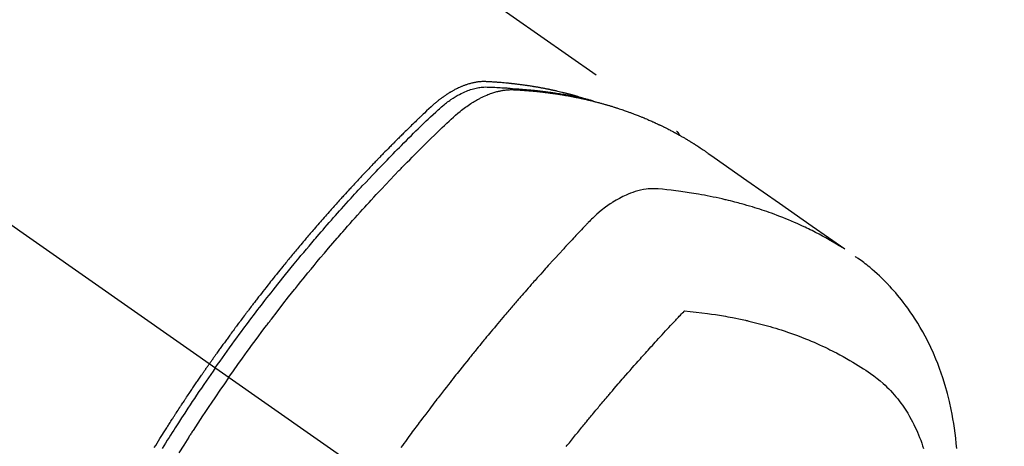
# Model space of a CAD drawing. Extents: x 28111 to 54233, y -10810 to -2410.
# Drawn here: x 29806 to 29855, y -3731 to -3710 of the extents above; entities that cross this region are included whole.
import ezdxf

# ---------------------------------------------------------------- set-up
doc = ezdxf.new("R2010")
doc.units = 0
doc.header["$LTSCALE"] = 50
doc.header["$MEASUREMENT"] = 0
doc.linetypes.add('CENTER2', pattern=[1.125, 0.75, -0.125, 0.125, -0.125])
doc.linetypes.add('HIDDEN', pattern=[0.375, 0.25, -0.125])
doc.layers.add('150-機器', color=8, linetype='CONTINUOUS')

msp = doc.modelspace()

# ---------------------------------------------------------------- linework, layer by layer
at = {"layer": '150-機器', "color": 13, "linetype": 'CENTER2'}
msp.add_line((29611.179, -3584.099), (29855.197, -3754.962), dxfattribs=at)
at = {"layer": '150-機器', "color": 13, "linetype": 'HIDDEN'}
msp.add_line((29778.452, -3673.222), (29838.796, -3715.475), dxfattribs=at)
for points in [[(29834.048, -3713.806), (29833.984, -3713.785), (29833.92, -3713.765), (29833.855, -3713.744), (29833.791, -3713.725), (29833.736, -3713.709), (29833.681, -3713.694), (29833.627, -3713.679), (29833.572, -3713.664), (29833.549, -3713.658), (29833.526, -3713.652), (29833.503, -3713.646), (29833.48, -3713.64), (29833.444, -3713.63), (29833.407, -3713.62), (29833.37, -3713.611), (29833.334, -3713.601), (29833.301, -3713.592), (29833.269, -3713.584), (29833.237, -3713.576), (29833.204, -3713.568), (29833.167, -3713.559), (29833.13, -3713.55), (29833.093, -3713.541), (29833.056, -3713.532), (29832.991, -3713.516), (29832.926, -3713.501), (29832.861, -3713.485), (29832.796, -3713.47), (29832.768, -3713.464), (29832.74, -3713.458), (29832.712, -3713.452), (29832.684, -3713.445), (29832.656, -3713.439), (29832.627, -3713.433), (29832.599, -3713.427), (29832.571, -3713.421), (29832.542, -3713.415), (29832.514, -3713.409), (29832.485, -3713.403), (29832.457, -3713.397), (29832.438, -3713.393), (29832.419, -3713.389), (29832.401, -3713.385), (29832.382, -3713.381), (29832.344, -3713.374), (29832.306, -3713.366), (29832.268, -3713.359), (29832.231, -3713.352), (29832.202, -3713.346), (29832.173, -3713.341), (29832.145, -3713.335), (29832.116, -3713.329), (29832.078, -3713.322), (29832.04, -3713.315), (29832.002, -3713.308), (29831.964, -3713.302), (29831.935, -3713.297), (29831.907, -3713.291), (29831.878, -3713.286), (29831.849, -3713.281), (29831.82, -3713.276), (29831.792, -3713.271), (29831.763, -3713.266), (29831.734, -3713.261), (29831.715, -3713.258), (29831.695, -3713.255), (29831.676, -3713.252), (29831.657, -3713.248), (29831.637, -3713.245), (29831.618, -3713.242), (29831.599, -3713.239), (29831.58, -3713.236), (29831.532, -3713.229), (29831.483, -3713.221), (29831.435, -3713.213), (29831.387, -3713.206), (29831.348, -3713.2), (29831.31, -3713.194), (29831.271, -3713.189), (29831.232, -3713.183), (29831.193, -3713.177), (29831.154, -3713.172), (29831.115, -3713.166), (29831.076, -3713.161), (29831.052, -3713.158), (29831.027, -3713.155), (29831.003, -3713.152), (29830.978, -3713.149), (29830.934, -3713.143), (29830.891, -3713.138), (29830.847, -3713.132), (29830.803, -3713.127), (29830.764, -3713.122), (29830.724, -3713.117), (29830.685, -3713.113), (29830.646, -3713.108), (29830.616, -3713.105), (29830.587, -3713.102), (29830.558, -3713.098), (29830.528, -3713.095), (29830.498, -3713.092), (29830.469, -3713.089), (29830.439, -3713.086), (29830.409, -3713.082), (29830.389, -3713.08), (29830.37, -3713.079), (29830.35, -3713.077), (29830.33, -3713.075), (29830.251, -3713.067), (29830.171, -3713.06), (29830.092, -3713.052), (29830.012, -3713.046), (29829.983, -3713.043), (29829.953, -3713.041), (29829.923, -3713.039), (29829.893, -3713.037), (29829.863, -3713.034), (29829.833, -3713.032), (29829.803, -3713.029), (29829.773, -3713.027), (29829.753, -3713.026), (29829.733, -3713.024), (29829.713, -3713.023), (29829.693, -3713.022), (29829.643, -3713.019), (29829.593, -3713.015), (29829.543, -3713.012), (29829.492, -3713.009), (29829.442, -3713.006), (29829.392, -3713.003), (29829.341, -3713.001), (29829.291, -3712.998), (29829.25, -3712.996), (29829.208, -3712.995), (29829.167, -3712.994), (29829.126, -3712.994), (29829.085, -3712.994), (29829.045, -3712.996), (29829.004, -3712.998), (29828.963, -3713.002), (29828.924, -3713.005), (29828.886, -3713.009), (29828.847, -3713.014), (29828.808, -3713.02), (29828.768, -3713.026), (29828.728, -3713.032), (29828.688, -3713.04), (29828.649, -3713.048), (29828.62, -3713.054), (29828.592, -3713.06), (29828.564, -3713.067), (29828.536, -3713.074), (29828.489, -3713.086), (29828.441, -3713.099), (29828.393, -3713.113), (29828.346, -3713.127), (29828.314, -3713.137), (29828.282, -3713.148), (29828.25, -3713.159), (29828.218, -3713.17), (29828.183, -3713.183), (29828.147, -3713.197), (29828.112, -3713.21), (29828.077, -3713.224), (29828.051, -3713.235), (29828.025, -3713.246), (29827.999, -3713.257), (29827.973, -3713.268), (29827.924, -3713.29), (29827.875, -3713.312), (29827.826, -3713.336), (29827.778, -3713.36), (29827.742, -3713.378), (29827.706, -3713.397), (29827.67, -3713.416), (29827.635, -3713.435), (29827.605, -3713.451), (29827.575, -3713.467), (29827.546, -3713.484), (29827.517, -3713.501), (29827.497, -3713.512), (29827.478, -3713.524), (29827.458, -3713.536), (29827.438, -3713.548), (29827.415, -3713.562), (29827.392, -3713.576), (29827.37, -3713.59), (29827.347, -3713.605), (29827.327, -3713.617), (29827.307, -3713.63), (29827.288, -3713.643), (29827.268, -3713.656), (29827.245, -3713.671), (29827.223, -3713.687), (29827.2, -3713.702), (29827.177, -3713.718), (29827.154, -3713.734), (29827.131, -3713.75), (29827.107, -3713.766), (29827.084, -3713.783), (29827.065, -3713.797), (29827.045, -3713.811), (29827.026, -3713.825), (29827.007, -3713.84), (29826.984, -3713.857), (29826.961, -3713.874), (29826.939, -3713.891), (29826.916, -3713.908), (29826.887, -3713.931), (29826.858, -3713.953), (29826.83, -3713.976), (29826.801, -3713.999), (29826.779, -3714.018), (29826.757, -3714.036), (29826.735, -3714.054), (29826.713, -3714.073), (29826.691, -3714.092), (29826.669, -3714.11), (29826.647, -3714.129), (29826.625, -3714.148), (29826.51, -3714.251), (29826.397, -3714.356), (29826.285, -3714.462), (29826.173, -3714.569), (29826.12, -3714.62), (29826.067, -3714.671), (29826.014, -3714.721), (29825.961, -3714.772), (29825.934, -3714.797), (29825.907, -3714.823), (29825.881, -3714.848), (29825.854, -3714.874), (29825.788, -3714.938), (29825.722, -3715.001), (29825.656, -3715.065), (29825.59, -3715.13), (29825.537, -3715.181), (29825.484, -3715.233), (29825.431, -3715.284), (29825.378, -3715.336), (29825.325, -3715.388), (29825.273, -3715.44), (29825.22, -3715.492), (29825.167, -3715.544), (29825.128, -3715.582), (29825.088, -3715.621), (29825.049, -3715.66), (29825.009, -3715.7), (29824.97, -3715.739), (29824.931, -3715.778), (29824.891, -3715.817), (29824.852, -3715.856), (29824.799, -3715.909), (29824.747, -3715.961), (29824.694, -3716.014), (29824.641, -3716.067), (29824.628, -3716.08), (29824.615, -3716.093), (29824.602, -3716.106), (29824.589, -3716.119), (29824.55, -3716.158), (29824.51, -3716.198), (29824.471, -3716.238), (29824.432, -3716.278), (29824.354, -3716.358), (29824.276, -3716.438), (29824.197, -3716.517), (29824.119, -3716.597), (29824.08, -3716.637), (29824.041, -3716.677), (29824.002, -3716.717), (29823.963, -3716.757), (29823.937, -3716.784), (29823.911, -3716.81), (29823.885, -3716.837), (29823.859, -3716.864), (29823.833, -3716.891), (29823.807, -3716.918), (29823.781, -3716.945), (29823.755, -3716.972), (29823.716, -3717.012), (29823.677, -3717.053), (29823.638, -3717.093), (29823.599, -3717.134), (29823.548, -3717.188), (29823.496, -3717.242), (29823.444, -3717.297), (29823.393, -3717.351), (29823.341, -3717.405), (29823.289, -3717.46), (29823.237, -3717.514), (29823.185, -3717.569), (29823.134, -3717.623), (29823.082, -3717.678), (29823.031, -3717.733), (29822.98, -3717.788), (29822.929, -3717.842), (29822.877, -3717.897), (29822.826, -3717.952), (29822.775, -3718.007), (29822.724, -3718.062), (29822.673, -3718.117), (29822.622, -3718.173), (29822.57, -3718.228), (29822.532, -3718.269), (29822.494, -3718.311), (29822.456, -3718.353), (29822.417, -3718.394), (29822.354, -3718.464), (29822.29, -3718.533), (29822.227, -3718.603), (29822.163, -3718.672), (29822.125, -3718.714), (29822.087, -3718.756), (29822.049, -3718.797), (29822.011, -3718.839), (29821.96, -3718.895), (29821.91, -3718.951), (29821.859, -3719.008), (29821.808, -3719.064), (29821.758, -3719.12), (29821.708, -3719.177), (29821.657, -3719.233), (29821.607, -3719.289), (29821.557, -3719.346), (29821.506, -3719.402), (29821.456, -3719.459), (29821.406, -3719.515), (29821.343, -3719.586), (29821.281, -3719.657), (29821.218, -3719.729), (29821.156, -3719.8), (29821.093, -3719.871), (29821.031, -3719.943), (29820.968, -3720.014), (29820.906, -3720.085), (29820.844, -3720.157), (29820.782, -3720.228), (29820.72, -3720.3), (29820.658, -3720.372), (29820.608, -3720.43), (29820.558, -3720.487), (29820.509, -3720.545), (29820.459, -3720.603), (29820.41, -3720.661), (29820.36, -3720.719), (29820.311, -3720.777), (29820.261, -3720.836), (29820.224, -3720.879), (29820.187, -3720.923), (29820.15, -3720.966), (29820.114, -3721.01), (29820.052, -3721.083), (29819.99, -3721.156), (29819.929, -3721.229), (29819.868, -3721.302), (29819.819, -3721.36), (29819.77, -3721.419), (29819.722, -3721.478), (29819.673, -3721.537), (29819.624, -3721.595), (29819.575, -3721.654), (29819.527, -3721.713), (29819.478, -3721.771), (29819.429, -3721.83), (29819.381, -3721.889), (29819.332, -3721.948), (29819.284, -3722.007), (29819.236, -3722.066), (29819.188, -3722.125), (29819.139, -3722.184), (29819.091, -3722.244), (29819.019, -3722.333), (29818.947, -3722.422), (29818.875, -3722.511), (29818.803, -3722.6), (29818.767, -3722.645), (29818.731, -3722.689), (29818.695, -3722.734), (29818.659, -3722.779), (29818.6, -3722.854), (29818.54, -3722.928), (29818.481, -3723.003), (29818.422, -3723.078), (29818.339, -3723.183), (29818.256, -3723.289), (29818.173, -3723.394), (29818.09, -3723.499), (29818.02, -3723.59), (29817.949, -3723.681), (29817.878, -3723.772), (29817.808, -3723.863), (29817.773, -3723.908), (29817.737, -3723.954), (29817.702, -3723.999), (29817.667, -3724.045), (29817.637, -3724.084), (29817.608, -3724.122), (29817.578, -3724.161), (29817.549, -3724.2), (29817.508, -3724.253), (29817.468, -3724.306), (29817.427, -3724.359), (29817.387, -3724.412), (29817.364, -3724.442), (29817.34, -3724.473), (29817.317, -3724.504), (29817.293, -3724.535), (29817.27, -3724.565), (29817.247, -3724.596), (29817.224, -3724.627), (29817.2, -3724.657), (29817.189, -3724.673), (29817.178, -3724.688), (29817.166, -3724.704), (29817.155, -3724.719), (29817.109, -3724.781), (29817.063, -3724.842), (29817.017, -3724.904), (29816.97, -3724.965), (29816.947, -3724.996), (29816.924, -3725.026), (29816.901, -3725.057), (29816.878, -3725.088), (29816.844, -3725.134), (29816.809, -3725.18), (29816.775, -3725.226), (29816.74, -3725.273), (29816.717, -3725.303), (29816.695, -3725.334), (29816.672, -3725.365), (29816.649, -3725.396), (29816.604, -3725.458), (29816.558, -3725.519), (29816.513, -3725.581), (29816.468, -3725.643), (29816.434, -3725.69), (29816.4, -3725.736), (29816.366, -3725.783), (29816.332, -3725.829), (29816.298, -3725.876), (29816.265, -3725.923), (29816.231, -3725.969), (29816.197, -3726.016), (29816.163, -3726.062), (29816.129, -3726.109), (29816.095, -3726.156), (29816.061, -3726.202), (29816.028, -3726.249), (29815.994, -3726.296), (29815.961, -3726.343), (29815.928, -3726.39), (29815.894, -3726.437), (29815.861, -3726.483), (29815.828, -3726.53), (29815.794, -3726.577), (29815.772, -3726.608), (29815.75, -3726.639), (29815.728, -3726.671), (29815.705, -3726.702), (29815.681, -3726.736), (29815.656, -3726.771), (29815.632, -3726.806), (29815.607, -3726.84), (29815.593, -3726.86), (29815.579, -3726.881), (29815.564, -3726.901), (29815.55, -3726.921), (29815.533, -3726.945), (29815.517, -3726.968), (29815.5, -3726.992), (29815.484, -3727.015), (29815.467, -3727.039), (29815.451, -3727.062), (29815.435, -3727.085), (29815.418, -3727.109)], [(29815.712, -3727.315), (29815.829, -3727.148), (29815.947, -3726.982), (29816.064, -3726.816), (29816.182, -3726.651), (29816.305, -3726.479), (29816.428, -3726.308), (29816.552, -3726.138), (29816.677, -3725.967), (29816.792, -3725.809), (29816.908, -3725.651), (29817.024, -3725.493), (29817.14, -3725.336), (29817.315, -3725.102), (29817.49, -3724.87), (29817.666, -3724.637), (29817.843, -3724.406), (29817.931, -3724.291), (29818.019, -3724.176), (29818.108, -3724.062), (29818.197, -3723.947), (29818.298, -3723.817), (29818.4, -3723.687), (29818.501, -3723.557), (29818.603, -3723.427), (29818.724, -3723.274), (29818.846, -3723.122), (29818.967, -3722.969), (29819.089, -3722.817), (29819.231, -3722.642), (29819.372, -3722.467), (29819.514, -3722.292), (29819.657, -3722.118), (29819.742, -3722.014), (29819.828, -3721.91), (29819.913, -3721.807), (29819.999, -3721.703), (29820.134, -3721.542), (29820.268, -3721.382), (29820.403, -3721.222), (29820.538, -3721.062), (29820.606, -3720.983), (29820.674, -3720.903), (29820.742, -3720.823), (29820.81, -3720.744), (29820.907, -3720.631), (29821.004, -3720.518), (29821.102, -3720.405), (29821.199, -3720.292), (29821.307, -3720.169), (29821.415, -3720.045), (29821.523, -3719.923), (29821.632, -3719.8), (29821.73, -3719.689), (29821.829, -3719.577), (29821.928, -3719.466), (29822.027, -3719.356), (29822.146, -3719.223), (29822.265, -3719.091), (29822.384, -3718.959), (29822.504, -3718.828), (29822.594, -3718.729), (29822.684, -3718.631), (29822.774, -3718.533), (29822.865, -3718.435), (29822.915, -3718.381), (29822.966, -3718.327), (29823.016, -3718.273), (29823.067, -3718.218), (29823.238, -3718.035), (29823.41, -3717.853), (29823.582, -3717.671), (29823.755, -3717.489), (29823.867, -3717.372), (29823.979, -3717.256), (29824.092, -3717.139), (29824.204, -3717.023), (29824.307, -3716.918), (29824.409, -3716.813), (29824.512, -3716.708), (29824.614, -3716.603), (29824.717, -3716.498), (29824.82, -3716.394), (29824.923, -3716.289), (29825.026, -3716.185), (29825.15, -3716.061), (29825.274, -3715.936), (29825.398, -3715.812), (29825.522, -3715.689), (29825.636, -3715.576), (29825.751, -3715.463), (29825.865, -3715.351), (29825.98, -3715.238), (29826.073, -3715.147), (29826.167, -3715.055), (29826.261, -3714.964), (29826.356, -3714.873), (29826.483, -3714.757), (29826.612, -3714.641), (29826.74, -3714.526), (29826.869, -3714.411), (29826.924, -3714.36), (29826.98, -3714.309), (29827.036, -3714.258), (29827.093, -3714.209), (29827.139, -3714.17), (29827.185, -3714.132), (29827.232, -3714.094), (29827.279, -3714.058), (29827.335, -3714.015), (29827.391, -3713.974), (29827.448, -3713.933), (29827.505, -3713.893), (29827.609, -3713.824), (29827.714, -3713.759), (29827.822, -3713.696), (29827.931, -3713.636), (29828.017, -3713.592), (29828.104, -3713.55), (29828.192, -3713.51), (29828.282, -3713.473), (29828.35, -3713.446), (29828.419, -3713.42), (29828.488, -3713.396), (29828.558, -3713.374), (29828.626, -3713.354), (29828.694, -3713.336), (29828.763, -3713.319), (29828.833, -3713.305), (29828.893, -3713.293), (29828.954, -3713.283), (29829.016, -3713.275), (29829.077, -3713.269), (29829.155, -3713.265), (29829.234, -3713.264), (29829.312, -3713.265), (29829.391, -3713.268), (29829.427, -3713.269), (29829.464, -3713.27), (29829.5, -3713.271), (29829.537, -3713.273), (29829.579, -3713.274), (29829.621, -3713.276), (29829.663, -3713.277), (29829.705, -3713.279), (29829.794, -3713.283), (29829.882, -3713.288), (29829.97, -3713.293), (29830.058, -3713.298), (29830.094, -3713.3), (29830.13, -3713.302), (29830.166, -3713.304), (29830.202, -3713.307), (29830.252, -3713.31), (29830.301, -3713.313), (29830.35, -3713.317), (29830.4, -3713.322), (29830.463, -3713.329), (29830.526, -3713.337), (29830.589, -3713.344), (29830.653, -3713.35), (29830.701, -3713.354), (29830.75, -3713.357), (29830.798, -3713.359), (29830.847, -3713.362), (29830.88, -3713.364), (29830.914, -3713.366), (29830.948, -3713.369), (29830.981, -3713.371), (29831.082, -3713.379), (29831.183, -3713.386), (29831.283, -3713.395), (29831.384, -3713.403), (29831.436, -3713.408), (29831.489, -3713.413), (29831.542, -3713.418), (29831.594, -3713.423), (29831.632, -3713.427), (29831.67, -3713.431), (29831.708, -3713.435), (29831.746, -3713.439), (29831.784, -3713.443), (29831.822, -3713.447), (29831.859, -3713.452), (29831.897, -3713.456), (29831.949, -3713.462), (29832.001, -3713.468), (29832.053, -3713.474), (29832.105, -3713.481), (29832.162, -3713.488), (29832.218, -3713.495), (29832.275, -3713.503), (29832.331, -3713.51), (29832.369, -3713.516), (29832.406, -3713.521), (29832.444, -3713.526), (29832.481, -3713.531), (29832.519, -3713.536), (29832.556, -3713.542), (29832.594, -3713.547), (29832.631, -3713.552), (29832.668, -3713.558), (29832.705, -3713.563), (29832.742, -3713.569), (29832.78, -3713.575), (29832.854, -3713.586), (29832.928, -3713.598), (29833.003, -3713.609), (29833.077, -3713.621), (29833.105, -3713.626), (29833.133, -3713.63), (29833.161, -3713.635), (29833.188, -3713.639), (29833.235, -3713.647), (29833.281, -3713.655), (29833.327, -3713.662), (29833.374, -3713.67), (29833.424, -3713.679), (29833.475, -3713.689), (29833.526, -3713.698), (29833.576, -3713.708), (29833.636, -3713.719), (29833.695, -3713.731), (29833.755, -3713.742), (29833.814, -3713.755), (29833.841, -3713.76), (29833.868, -3713.766), (29833.895, -3713.772), (29833.922, -3713.778), (29833.976, -3713.79), (29834.03, -3713.802), (29834.084, -3713.814), (29834.138, -3713.827), (29834.179, -3713.837), (29834.219, -3713.846), (29834.259, -3713.856), (29834.299, -3713.867), (29834.326, -3713.874), (29834.353, -3713.881), (29834.379, -3713.888), (29834.406, -3713.895), (29834.463, -3713.911), (29834.52, -3713.927), (29834.576, -3713.944), (29834.633, -3713.96)], [(29816.389, -3727.788), (29816.616, -3727.467), (29816.844, -3727.146), (29817.073, -3726.826), (29817.303, -3726.507), (29817.415, -3726.353), (29817.527, -3726.2), (29817.639, -3726.047), (29817.752, -3725.895), (29817.882, -3725.721), (29818.012, -3725.547), (29818.142, -3725.373), (29818.273, -3725.2), (29818.306, -3725.157), (29818.338, -3725.114), (29818.371, -3725.07), (29818.404, -3725.027), (29818.432, -3724.99), (29818.461, -3724.953), (29818.489, -3724.915), (29818.518, -3724.878), (29818.803, -3724.508), (29819.09, -3724.139), (29819.378, -3723.771), (29819.669, -3723.405), (29819.719, -3723.342), (29819.77, -3723.279), (29819.82, -3723.215), (29819.871, -3723.152), (29819.99, -3723.005), (29820.109, -3722.858), (29820.228, -3722.712), (29820.348, -3722.566), (29820.502, -3722.378), (29820.656, -3722.191), (29820.811, -3722.004), (29820.967, -3721.818), (29821.175, -3721.571), (29821.384, -3721.325), (29821.594, -3721.08), (29821.805, -3720.836), (29821.875, -3720.754), (29821.946, -3720.673), (29822.016, -3720.592), (29822.087, -3720.512), (29822.21, -3720.37), (29822.334, -3720.229), (29822.459, -3720.089), (29822.583, -3719.949), (29822.708, -3719.809), (29822.833, -3719.67), (29822.958, -3719.531), (29823.084, -3719.392), (29823.191, -3719.273), (29823.299, -3719.155), (29823.408, -3719.037), (29823.516, -3718.919), (29823.642, -3718.782), (29823.769, -3718.645), (29823.896, -3718.509), (29824.024, -3718.373), (29824.242, -3718.141), (29824.461, -3717.909), (29824.681, -3717.679), (29824.903, -3717.45), (29824.939, -3717.412), (29824.976, -3717.374), (29825.013, -3717.336), (29825.05, -3717.299), (29825.179, -3717.166), (29825.309, -3717.034), (29825.438, -3716.902), (29825.568, -3716.77), (29825.698, -3716.64), (29825.828, -3716.509), (29825.959, -3716.379), (29826.089, -3716.249), (29826.145, -3716.193), (29826.202, -3716.138), (29826.258, -3716.082), (29826.314, -3716.027), (29826.502, -3715.843), (29826.69, -3715.661), (29826.878, -3715.479), (29827.066, -3715.297), (29827.179, -3715.188), (29827.293, -3715.08), (29827.407, -3714.973), (29827.521, -3714.866), (29827.629, -3714.768), (29827.738, -3714.671), (29827.849, -3714.576), (29827.961, -3714.483), (29828.027, -3714.431), (29828.093, -3714.379), (29828.16, -3714.329), (29828.228, -3714.279), (29828.295, -3714.232), (29828.362, -3714.186), (29828.43, -3714.14), (29828.498, -3714.095), (29828.528, -3714.076), (29828.557, -3714.057), (29828.587, -3714.039), (29828.617, -3714.02), (29828.671, -3713.987), (29828.726, -3713.955), (29828.782, -3713.923), (29828.838, -3713.892), (29828.875, -3713.872), (29828.913, -3713.852), (29828.951, -3713.832), (29828.99, -3713.813), (29829.065, -3713.775), (29829.14, -3713.74), (29829.216, -3713.705), (29829.293, -3713.672), (29829.355, -3713.646), (29829.417, -3713.622), (29829.48, -3713.598), (29829.544, -3713.576), (29829.597, -3713.558), (29829.65, -3713.541), (29829.703, -3713.525), (29829.757, -3713.51), (29829.801, -3713.498), (29829.846, -3713.486), (29829.89, -3713.476), (29829.935, -3713.465), (29829.971, -3713.458), (29830.007, -3713.45), (29830.043, -3713.444), (29830.079, -3713.437), (29830.114, -3713.431), (29830.15, -3713.426), (29830.185, -3713.421), (29830.22, -3713.417), (29830.274, -3713.41), (29830.327, -3713.405), (29830.381, -3713.401), (29830.435, -3713.399), (29830.476, -3713.397), (29830.517, -3713.397), (29830.558, -3713.397), (29830.599, -3713.398), (29830.631, -3713.399), (29830.664, -3713.4), (29830.697, -3713.402), (29830.729, -3713.403), (29830.765, -3713.405), (29830.802, -3713.407), (29830.838, -3713.409), (29830.874, -3713.412), (29830.917, -3713.414), (29830.96, -3713.417), (29831.003, -3713.419), (29831.046, -3713.422), (29831.081, -3713.425), (29831.117, -3713.427), (29831.153, -3713.43), (29831.189, -3713.432), (29831.224, -3713.435), (29831.26, -3713.438), (29831.296, -3713.441), (29831.331, -3713.443), (29831.367, -3713.446), (29831.403, -3713.449), (29831.438, -3713.452), (29831.474, -3713.455), (29831.509, -3713.458), (29831.545, -3713.461), (29831.58, -3713.464), (29831.616, -3713.467), (29831.661, -3713.471), (29831.706, -3713.476), (29831.751, -3713.48), (29831.796, -3713.485), (29831.835, -3713.489), (29831.875, -3713.493), (29831.914, -3713.498), (29831.954, -3713.502), (29831.989, -3713.506), (29832.024, -3713.509), (29832.06, -3713.513), (29832.095, -3713.517), (29832.158, -3713.524), (29832.221, -3713.532), (29832.284, -3713.54), (29832.347, -3713.548), (29832.368, -3713.551), (29832.388, -3713.553), (29832.409, -3713.556), (29832.43, -3713.559), (29832.472, -3713.565), (29832.514, -3713.57), (29832.555, -3713.576), (29832.597, -3713.582), (29832.632, -3713.587), (29832.666, -3713.591), (29832.701, -3713.596), (29832.736, -3713.601), (29832.763, -3713.605), (29832.79, -3713.61), (29832.818, -3713.614), (29832.845, -3713.618), (29832.88, -3713.624), (29832.915, -3713.629), (29832.949, -3713.634), (29832.984, -3713.64), (29833.011, -3713.644), (29833.038, -3713.648), (29833.066, -3713.653), (29833.093, -3713.657), (29833.121, -3713.662), (29833.148, -3713.667), (29833.175, -3713.671), (29833.203, -3713.676), (29833.223, -3713.68), (29833.244, -3713.683), (29833.264, -3713.686), (29833.285, -3713.69), (29833.326, -3713.697), (29833.367, -3713.704), (29833.408, -3713.712), (29833.449, -3713.719), (29833.476, -3713.725), (29833.503, -3713.73), (29833.53, -3713.735), (29833.557, -3713.74), (29833.591, -3713.747), (29833.625, -3713.753), (29833.659, -3713.759), (29833.693, -3713.766), (29833.72, -3713.771), (29833.747, -3713.777), (29833.774, -3713.782), (29833.8, -3713.788), (29833.841, -3713.796), (29833.881, -3713.804), (29833.922, -3713.813), (29833.962, -3713.821), (29833.989, -3713.827), (29834.016, -3713.833), (29834.043, -3713.838), (29834.07, -3713.844), (29834.11, -3713.853), (29834.15, -3713.862), (29834.19, -3713.871), (29834.23, -3713.88), (29834.263, -3713.888), (29834.296, -3713.895), (29834.329, -3713.903), (29834.362, -3713.911), (29834.389, -3713.917), (29834.415, -3713.923), (29834.442, -3713.929), (29834.469, -3713.936), (29834.509, -3713.945), (29834.548, -3713.955), (29834.588, -3713.965), (29834.628, -3713.975), (29834.661, -3713.983), (29834.694, -3713.991), (29834.727, -3714), (29834.76, -3714.008), (29834.805, -3714.02), (29834.851, -3714.032), (29834.897, -3714.045), (29834.943, -3714.057), (29834.982, -3714.067), (29835.021, -3714.078), (29835.06, -3714.089), (29835.099, -3714.099), (29835.138, -3714.11), (29835.177, -3714.121), (29835.216, -3714.132), (29835.255, -3714.143), (29835.281, -3714.151), (29835.307, -3714.158), (29835.333, -3714.166), (29835.359, -3714.174), (29835.397, -3714.186), (29835.436, -3714.197), (29835.474, -3714.208), (29835.513, -3714.22), (29835.552, -3714.231), (29835.59, -3714.243), (29835.629, -3714.255), (29835.667, -3714.267), (29835.693, -3714.275), (29835.719, -3714.283), (29835.744, -3714.292), (29835.77, -3714.3), (29835.808, -3714.312), (29835.846, -3714.325), (29835.884, -3714.337), (29835.923, -3714.35), (29835.986, -3714.37), (29836.049, -3714.392), (29836.113, -3714.413), (29836.176, -3714.435), (29836.226, -3714.452), (29836.277, -3714.47), (29836.327, -3714.488), (29836.377, -3714.506), (29836.414, -3714.519), (29836.452, -3714.533), (29836.489, -3714.547), (29836.526, -3714.56), (29836.564, -3714.574), (29836.601, -3714.588), (29836.638, -3714.602), (29836.676, -3714.616), (29836.725, -3714.636), (29836.775, -3714.655), (29836.824, -3714.674), (29836.873, -3714.694), (29836.91, -3714.708), (29836.947, -3714.723), (29836.984, -3714.738), (29837.021, -3714.752), (29837.058, -3714.767), (29837.095, -3714.782), (29837.131, -3714.797), (29837.168, -3714.812), (29837.229, -3714.838), (29837.289, -3714.864), (29837.35, -3714.89), (29837.41, -3714.917), (29837.459, -3714.938), (29837.507, -3714.959), (29837.555, -3714.98), (29837.603, -3715.001), (29837.627, -3715.012), (29837.651, -3715.023), (29837.675, -3715.034), (29837.699, -3715.045), (29837.747, -3715.066), (29837.795, -3715.088), (29837.842, -3715.11), (29837.89, -3715.133), (29837.913, -3715.144), (29837.937, -3715.155), (29837.961, -3715.167), (29837.984, -3715.178), (29838.02, -3715.196), (29838.055, -3715.213), (29838.091, -3715.23), (29838.126, -3715.247), (29838.149, -3715.259), (29838.173, -3715.27), (29838.196, -3715.282), (29838.219, -3715.293), (29838.255, -3715.31), (29838.29, -3715.328), (29838.325, -3715.346), (29838.36, -3715.363), (29838.406, -3715.387), (29838.453, -3715.412), (29838.499, -3715.436), (29838.545, -3715.46), (29838.58, -3715.479), (29838.615, -3715.497), (29838.649, -3715.516), (29838.684, -3715.534), (29838.707, -3715.547), (29838.73, -3715.559), (29838.752, -3715.571), (29838.775, -3715.584), (29838.798, -3715.596), (29838.821, -3715.608), (29838.844, -3715.621), (29838.867, -3715.634), (29838.881, -3715.641), (29838.894, -3715.649), (29838.908, -3715.657), (29838.921, -3715.664), (29838.953, -3715.682), (29838.985, -3715.701), (29839.017, -3715.719), (29839.049, -3715.737), (29839.083, -3715.756), (29839.117, -3715.775), (29839.151, -3715.795), (29839.185, -3715.815), (29839.207, -3715.828), (29839.23, -3715.841), (29839.252, -3715.854), (29839.274, -3715.867), (29839.297, -3715.881), (29839.319, -3715.894), (29839.342, -3715.907), (29839.364, -3715.92), (29839.387, -3715.934), (29839.409, -3715.947), (29839.431, -3715.961), (29839.454, -3715.975), (29839.465, -3715.982), (29839.476, -3715.988), (29839.487, -3715.995), (29839.498, -3716.002), (29839.531, -3716.023), (29839.564, -3716.043), (29839.597, -3716.064), (29839.63, -3716.085), (29839.652, -3716.099), (29839.674, -3716.113), (29839.696, -3716.126), (29839.718, -3716.14), (29839.74, -3716.154), (29839.762, -3716.168), (29839.784, -3716.182), (29839.806, -3716.196), (29839.86, -3716.231), (29839.915, -3716.266), (29839.969, -3716.302), (29840.023, -3716.338), (29840.077, -3716.375), (29840.131, -3716.411), (29840.185, -3716.448), (29840.238, -3716.485), (29840.275, -3716.51), (29840.311, -3716.535), (29840.347, -3716.56), (29840.383, -3716.585), (29840.456, -3716.636), (29840.529, -3716.687), (29840.602, -3716.738), (29840.674, -3716.789), (29842.308, -3717.936), (29843.942, -3719.08), (29845.577, -3720.224), (29847.213, -3721.368)], [(29838.784, -3715.467), (29838.786, -3715.468), (29838.788, -3715.47), (29838.79, -3715.471), (29838.792, -3715.472), (29838.793, -3715.473), (29838.796, -3715.475), (29838.797, -3715.476), (29838.799, -3715.477), (29838.801, -3715.478), (29838.803, -3715.48), (29838.804, -3715.482), (29838.806, -3715.483), (29838.807, -3715.484), (29838.81, -3715.486), (29838.812, -3715.487), (29838.813, -3715.489), (29838.814, -3715.49), (29838.817, -3715.492), (29838.818, -3715.493), (29838.819, -3715.495), (29838.821, -3715.496), (29838.823, -3715.498), (29838.825, -3715.5), (29838.826, -3715.501), (29838.827, -3715.503), (29838.83, -3715.505), (29838.831, -3715.506), (29838.832, -3715.508), (29838.834, -3715.509), (29838.835, -3715.511), (29838.838, -3715.513), (29838.839, -3715.514), (29838.84, -3715.516), (29838.841, -3715.518), (29838.844, -3715.519), (29838.845, -3715.521), (29838.846, -3715.522), (29838.848, -3715.524), (29838.849, -3715.526), (29838.851, -3715.528), (29838.852, -3715.53), (29838.854, -3715.531), (29838.855, -3715.533), (29838.856, -3715.535), (29838.858, -3715.537), (29838.859, -3715.539), (29838.86, -3715.541), (29838.862, -3715.542), (29838.863, -3715.544), (29838.865, -3715.546), (29838.866, -3715.548), (29838.868, -3715.549), (29838.869, -3715.551), (29838.87, -3715.553), (29838.871, -3715.555), (29838.872, -3715.557), (29838.874, -3715.56), (29838.875, -3715.561), (29838.877, -3715.563), (29838.878, -3715.565), (29838.879, -3715.567), (29838.88, -3715.569), (29838.881, -3715.571), (29838.883, -3715.573), (29838.884, -3715.575), (29838.885, -3715.577), (29838.886, -3715.579), (29838.887, -3715.581), (29838.888, -3715.583), (29838.889, -3715.585), (29838.89, -3715.587), (29838.891, -3715.589), (29838.892, -3715.591), (29838.894, -3715.594), (29838.895, -3715.595), (29838.896, -3715.597), (29838.897, -3715.6), (29838.898, -3715.602), (29838.899, -3715.604), (29838.9, -3715.606), (29838.901, -3715.608), (29838.902, -3715.61), (29838.902, -3715.613), (29838.904, -3715.615), (29838.905, -3715.617), (29838.906, -3715.619), (29838.906, -3715.621), (29838.907, -3715.623), (29838.908, -3715.625), (29838.909, -3715.627), (29838.91, -3715.63), (29838.911, -3715.632), (29838.912, -3715.634), (29838.912, -3715.637), (29838.914, -3715.639), (29838.914, -3715.642), (29838.915, -3715.644), (29838.916, -3715.645), (29838.917, -3715.648), (29838.918, -3715.65), (29838.918, -3715.653), (29838.919, -3715.655), (29838.919, -3715.657), (29838.92, -3715.659), (29838.92, -3715.662), (29838.922, -3715.664), (29838.922, -3715.667), (29838.923, -3715.669), (29838.924, -3715.671), (29838.925, -3715.673), (29838.924, -3715.676), (29838.925, -3715.678), (29838.926, -3715.68), (29838.926, -3715.683), (29838.927, -3715.685), (29838.928, -3715.688), (29838.928, -3715.69), (29838.929, -3715.692), (29838.929, -3715.695), (29838.93, -3715.698), (29838.931, -3715.699), (29838.93, -3715.702), (29838.931, -3715.704), (29838.932, -3715.706), (29838.932, -3715.709), (29838.932, -3715.711), (29838.933, -3715.714)], [(29847.141, -3721.337), (29846.924, -3721.204), (29846.707, -3721.073), (29846.489, -3720.943), (29846.269, -3720.817), (29846.097, -3720.723), (29845.924, -3720.63), (29845.751, -3720.54), (29845.576, -3720.452), (29845.489, -3720.409), (29845.403, -3720.366), (29845.316, -3720.324), (29845.228, -3720.282), (29845.096, -3720.22), (29844.963, -3720.159), (29844.829, -3720.099), (29844.695, -3720.041), (29844.55, -3719.978), (29844.404, -3719.917), (29844.257, -3719.857), (29844.11, -3719.798), (29843.968, -3719.742), (29843.825, -3719.688), (29843.682, -3719.635), (29843.539, -3719.583), (29843.425, -3719.542), (29843.311, -3719.502), (29843.197, -3719.463), (29843.082, -3719.425), (29842.959, -3719.384), (29842.836, -3719.345), (29842.713, -3719.306), (29842.589, -3719.268), (29842.453, -3719.228), (29842.317, -3719.188), (29842.181, -3719.149), (29842.044, -3719.111), (29841.961, -3719.088), (29841.877, -3719.066), (29841.793, -3719.043), (29841.71, -3719.022), (29841.603, -3718.994), (29841.497, -3718.967), (29841.39, -3718.941), (29841.284, -3718.916), (29841.232, -3718.903), (29841.18, -3718.891), (29841.128, -3718.879), (29841.076, -3718.868), (29840.926, -3718.834), (29840.776, -3718.802), (29840.625, -3718.771), (29840.475, -3718.74), (29840.33, -3718.712), (29840.185, -3718.684), (29840.04, -3718.658), (29839.895, -3718.633), (29839.779, -3718.613), (29839.664, -3718.594), (29839.548, -3718.575), (29839.432, -3718.557), (29839.326, -3718.542), (29839.221, -3718.526), (29839.116, -3718.511), (29839.01, -3718.496), (29838.888, -3718.48), (29838.766, -3718.465), (29838.643, -3718.45), (29838.52, -3718.435), (29838.306, -3718.406), (29838.091, -3718.38), (29837.876, -3718.361), (29837.66, -3718.352), (29837.565, -3718.353), (29837.471, -3718.356), (29837.376, -3718.363), (29837.281, -3718.373), (29837.139, -3718.394), (29836.997, -3718.423), (29836.857, -3718.458), (29836.719, -3718.499), (29836.604, -3718.537), (29836.491, -3718.578), (29836.379, -3718.622), (29836.268, -3718.671), (29836.099, -3718.751), (29835.932, -3718.838), (29835.769, -3718.93), (29835.609, -3719.028), (29835.575, -3719.05), (29835.54, -3719.072), (29835.506, -3719.094), (29835.473, -3719.117), (29835.242, -3719.277), (29835.017, -3719.448), (29834.802, -3719.629), (29834.597, -3719.821), (29834.541, -3719.877), (29834.487, -3719.934), (29834.432, -3719.992), (29834.377, -3720.049), (29834.35, -3720.078), (29834.323, -3720.107), (29834.295, -3720.136), (29834.267, -3720.165), (29834.247, -3720.186), (29834.226, -3720.208), (29834.206, -3720.229), (29834.185, -3720.251), (29834.11, -3720.33), (29834.034, -3720.409), (29833.959, -3720.489), (29833.884, -3720.568), (29833.822, -3720.634), (29833.76, -3720.699), (29833.699, -3720.765), (29833.637, -3720.83), (29833.564, -3720.908), (29833.498, -3720.978), (29833.419, -3721.063), (29833.31, -3721.181), (29833.276, -3721.217), (29833.246, -3721.25), (29833.228, -3721.271), (29833.228, -3721.27), (29833.234, -3721.263), (29833.241, -3721.255), (29833.249, -3721.247), (29833.255, -3721.24), (29833.259, -3721.235), (29833.235, -3721.262), (29833.194, -3721.307), (29833.147, -3721.358), (29832.902, -3721.626), (29832.733, -3721.81), (29832.594, -3721.961), (29832.441, -3722.13), (29832.374, -3722.204), (29832.306, -3722.279), (29832.238, -3722.354), (29832.171, -3722.429), (29832.083, -3722.527), (29831.996, -3722.625), (29831.908, -3722.723), (29831.821, -3722.821), (29831.767, -3722.882), (29831.713, -3722.942), (29831.659, -3723.003), (29831.605, -3723.063), (29831.524, -3723.154), (29831.444, -3723.246), (29831.363, -3723.337), (29831.283, -3723.429), (29831.21, -3723.513), (29831.136, -3723.598), (29831.063, -3723.683), (29830.989, -3723.767), (29830.949, -3723.813), (29830.909, -3723.859), (29830.869, -3723.905), (29830.829, -3723.951), (29830.782, -3724.005), (29830.736, -3724.059), (29830.689, -3724.113), (29830.643, -3724.168), (29830.63, -3724.183), (29830.616, -3724.199), (29830.603, -3724.214), (29830.589, -3724.23), (29830.543, -3724.284), (29830.496, -3724.338), (29830.45, -3724.393), (29830.404, -3724.447), (29830.35, -3724.509), (29830.297, -3724.571), (29830.244, -3724.634), (29830.191, -3724.696), (29830.105, -3724.798), (29830.019, -3724.899), (29829.934, -3725.001), (29829.848, -3725.103), (29829.762, -3725.205), (29829.677, -3725.307), (29829.591, -3725.409), (29829.506, -3725.512), (29829.433, -3725.599), (29829.361, -3725.686), (29829.289, -3725.773), (29829.217, -3725.86), (29829.184, -3725.9), (29829.151, -3725.939), (29829.119, -3725.979), (29829.086, -3726.019), (29829.014, -3726.106), (29828.942, -3726.194), (29828.871, -3726.282), (29828.799, -3726.37), (29828.754, -3726.425), (29828.708, -3726.481), (29828.663, -3726.537), (29828.617, -3726.593), (29828.572, -3726.649), (29828.526, -3726.705), (29828.481, -3726.761), (29828.435, -3726.818), (29828.429, -3726.825), (29828.423, -3726.833), (29828.416, -3726.841), (29828.41, -3726.849), (29828.292, -3726.994), (29828.176, -3727.139), (29828.06, -3727.285), (29827.944, -3727.43), (29827.88, -3727.512), (29827.816, -3727.593), (29827.752, -3727.674), (29827.688, -3727.755), (29827.611, -3727.853), (29827.534, -3727.95), (29827.457, -3728.048), (29827.38, -3728.146), (29827.278, -3728.276), (29827.176, -3728.407), (29827.074, -3728.538), (29826.973, -3728.669), (29826.916, -3728.744), (29826.859, -3728.818), (29826.802, -3728.892), (29826.745, -3728.966), (29826.738, -3728.974), (29826.732, -3728.982), (29826.726, -3728.99), (29826.72, -3728.998), (29826.65, -3729.089), (29826.581, -3729.18), (29826.512, -3729.271), (29826.443, -3729.362), (29826.393, -3729.428), (29826.342, -3729.495), (29826.292, -3729.561), (29826.242, -3729.627), (29826.16, -3729.735), (29826.079, -3729.843), (29825.998, -3729.951), (29825.917, -3730.059), (29825.861, -3730.134), (29825.805, -3730.21), (29825.748, -3730.285), (29825.692, -3730.36), (29825.63, -3730.443), (29825.568, -3730.527), (29825.506, -3730.61), (29825.445, -3730.694), (29825.371, -3730.795), (29825.297, -3730.895), (29825.223, -3730.996), (29825.149, -3731.097), (29825.075, -3731.198), (29825.002, -3731.299)], [(29852.815, -3731.358), (29852.792, -3731.1), (29852.765, -3730.842), (29852.734, -3730.585), (29852.699, -3730.328), (29852.663, -3730.094), (29852.624, -3729.861), (29852.581, -3729.628), (29852.534, -3729.396), (29852.446, -3728.997), (29852.347, -3728.6), (29852.238, -3728.206), (29852.117, -3727.816), (29852.037, -3727.578), (29851.953, -3727.342), (29851.864, -3727.108), (29851.771, -3726.875), (29851.648, -3726.584), (29851.517, -3726.296), (29851.38, -3726.011), (29851.236, -3725.73), (29851.117, -3725.512), (29850.994, -3725.297), (29850.866, -3725.084), (29850.734, -3724.874), (29850.615, -3724.691), (29850.492, -3724.51), (29850.365, -3724.332), (29850.235, -3724.156), (29850.143, -3724.035), (29850.05, -3723.915), (29849.954, -3723.797), (29849.857, -3723.68), (29849.765, -3723.572), (29849.671, -3723.465), (29849.576, -3723.358), (29849.479, -3723.254), (29849.46, -3723.233), (29849.44, -3723.212), (29849.421, -3723.192), (29849.402, -3723.171), (29849.289, -3723.055), (29849.176, -3722.94), (29849.061, -3722.827), (29848.944, -3722.715), (29848.826, -3722.605), (29848.707, -3722.497), (29848.585, -3722.391), (29848.462, -3722.287), (29848.389, -3722.227), (29848.315, -3722.168), (29848.24, -3722.109), (29848.164, -3722.052), (29848.096, -3722.001), (29848.027, -3721.95), (29847.958, -3721.9), (29847.888, -3721.851), (29847.849, -3721.824), (29847.81, -3721.797), (29847.771, -3721.771), (29847.732, -3721.744)], [(29833.277, -3731.255), (29833.328, -3731.19), (29833.38, -3731.126), (29833.432, -3731.061), (29833.483, -3730.997), (29833.535, -3730.932), (29833.587, -3730.868), (29833.638, -3730.804), (29833.69, -3730.74), (29833.742, -3730.676), (29833.794, -3730.612), (29833.846, -3730.548), (29833.898, -3730.484), (29833.95, -3730.42), (29834.002, -3730.356), (29834.054, -3730.292), (29834.102, -3730.234), (29834.149, -3730.176), (29834.197, -3730.118), (29834.244, -3730.061), (29834.282, -3730.014), (29834.32, -3729.968), (29834.358, -3729.922), (29834.396, -3729.876), (29834.443, -3729.818), (29834.491, -3729.761), (29834.538, -3729.703), (29834.586, -3729.646), (29834.643, -3729.577), (29834.7, -3729.508), (29834.758, -3729.439), (29834.815, -3729.371), (29834.863, -3729.313), (29834.911, -3729.256), (29834.959, -3729.199), (29835.007, -3729.142), (29835.06, -3729.079), (29835.113, -3729.017), (29835.165, -3728.954), (29835.218, -3728.892), (29835.252, -3728.852), (29835.285, -3728.813), (29835.319, -3728.773), (29835.352, -3728.734), (29835.386, -3728.694), (29835.42, -3728.654), (29835.454, -3728.615), (29835.488, -3728.575), (29835.584, -3728.463), (29835.68, -3728.35), (29835.777, -3728.237), (29835.874, -3728.125), (29835.941, -3728.046), (29836.009, -3727.968), (29836.077, -3727.89), (29836.145, -3727.812), (29836.252, -3727.69), (29836.358, -3727.567), (29836.465, -3727.445), (29836.572, -3727.323), (29836.675, -3727.208), (29836.777, -3727.092), (29836.88, -3726.977), (29836.982, -3726.862), (29837.046, -3726.79), (29837.109, -3726.719), (29837.173, -3726.648), (29837.236, -3726.577), (29837.305, -3726.501), (29837.374, -3726.425), (29837.443, -3726.349), (29837.511, -3726.273), (29837.585, -3726.192), (29837.659, -3726.111), (29837.732, -3726.03), (29837.806, -3725.949), (29837.894, -3725.853), (29837.983, -3725.756), (29838.072, -3725.66), (29838.16, -3725.563), (29838.244, -3725.472), (29838.328, -3725.382), (29838.413, -3725.291), (29838.497, -3725.201), (29838.561, -3725.132), (29838.625, -3725.064), (29838.689, -3724.995), (29838.754, -3724.927), (29838.798, -3724.879), (29838.843, -3724.832), (29838.888, -3724.785), (29838.932, -3724.737), (29838.987, -3724.68), (29839.041, -3724.622), (29839.096, -3724.564), (29839.151, -3724.507), (29839.161, -3724.497), (29839.171, -3724.486), (29839.181, -3724.476), (29839.191, -3724.466)], [(29839.191, -3724.466), (29839.479, -3724.495), (29839.768, -3724.526), (29840.056, -3724.559), (29840.344, -3724.596), (29840.543, -3724.624), (29840.741, -3724.654), (29840.94, -3724.685), (29841.138, -3724.719), (29841.252, -3724.739), (29841.367, -3724.759), (29841.481, -3724.781), (29841.595, -3724.802), (29841.756, -3724.834), (29841.916, -3724.866), (29842.077, -3724.9), (29842.237, -3724.935), (29842.28, -3724.945), (29842.323, -3724.955), (29842.366, -3724.965), (29842.409, -3724.975), (29842.679, -3725.04), (29842.947, -3725.108), (29843.216, -3725.18), (29843.483, -3725.255), (29843.619, -3725.295), (29843.755, -3725.335), (29843.891, -3725.377), (29844.027, -3725.42), (29844.131, -3725.454), (29844.235, -3725.489), (29844.339, -3725.525), (29844.442, -3725.56), (29844.646, -3725.633), (29844.85, -3725.707), (29845.052, -3725.784), (29845.253, -3725.863), (29845.395, -3725.921), (29845.536, -3725.979), (29845.676, -3726.04), (29845.816, -3726.101), (29845.954, -3726.163), (29846.092, -3726.226), (29846.229, -3726.29), (29846.365, -3726.355), (29846.473, -3726.408), (29846.58, -3726.461), (29846.687, -3726.516), (29846.793, -3726.571), (29846.964, -3726.661), (29847.133, -3726.754), (29847.301, -3726.848), (29847.468, -3726.944), (29847.608, -3727.026), (29847.746, -3727.11), (29847.883, -3727.195), (29848.02, -3727.281), (29848.143, -3727.36), (29848.265, -3727.44), (29848.385, -3727.522), (29848.505, -3727.605), (29848.669, -3727.724), (29848.83, -3727.847), (29848.988, -3727.974), (29849.141, -3728.106), (29849.234, -3728.192), (29849.325, -3728.279), (29849.415, -3728.368), (29849.502, -3728.459), (29849.595, -3728.56), (29849.686, -3728.663), (29849.774, -3728.767), (29849.86, -3728.873), (29849.94, -3728.975), (29850.018, -3729.079), (29850.094, -3729.184), (29850.168, -3729.291), (29850.267, -3729.441), (29850.362, -3729.593), (29850.454, -3729.748), (29850.541, -3729.905), (29850.605, -3730.025), (29850.667, -3730.146), (29850.727, -3730.269), (29850.784, -3730.392), (29850.845, -3730.528), (29850.903, -3730.666), (29850.959, -3730.804), (29851.012, -3730.944), (29851.061, -3731.079), (29851.108, -3731.214), (29851.153, -3731.35)], [(29812.658, -3731.309), (29812.729, -3731.195), (29812.799, -3731.082), (29812.87, -3730.968), (29812.94, -3730.854), (29813.001, -3730.757), (29813.063, -3730.659), (29813.124, -3730.562), (29813.185, -3730.464), (29813.216, -3730.416), (29813.247, -3730.367), (29813.278, -3730.318), (29813.308, -3730.269), (29813.335, -3730.228), (29813.361, -3730.187), (29813.387, -3730.146), (29813.413, -3730.106), (29813.449, -3730.049), (29813.485, -3729.993), (29813.521, -3729.937), (29813.557, -3729.881), (29813.578, -3729.849), (29813.599, -3729.816), (29813.62, -3729.784), (29813.641, -3729.751), (29813.662, -3729.719), (29813.682, -3729.686), (29813.703, -3729.654), (29813.724, -3729.622), (29813.735, -3729.606), (29813.745, -3729.59), (29813.756, -3729.574), (29813.767, -3729.558), (29813.809, -3729.494), (29813.851, -3729.429), (29813.893, -3729.365), (29813.935, -3729.3), (29813.956, -3729.268), (29813.977, -3729.236), (29813.998, -3729.204), (29814.019, -3729.172), (29814.05, -3729.124), (29814.082, -3729.075), (29814.113, -3729.027), (29814.145, -3728.979), (29814.166, -3728.947), (29814.187, -3728.915), (29814.209, -3728.883), (29814.23, -3728.851), (29814.272, -3728.787), (29814.315, -3728.723), (29814.357, -3728.66), (29814.4, -3728.596), (29814.432, -3728.548), (29814.464, -3728.501), (29814.496, -3728.453), (29814.529, -3728.405), (29814.561, -3728.357), (29814.593, -3728.31), (29814.625, -3728.262), (29814.658, -3728.214), (29814.69, -3728.166), (29814.722, -3728.119), (29814.754, -3728.071), (29814.786, -3728.023), (29814.819, -3727.976), (29814.852, -3727.928), (29814.884, -3727.881), (29814.917, -3727.833), (29814.949, -3727.786), (29814.982, -3727.739), (29815.014, -3727.691), (29815.047, -3727.644), (29815.069, -3727.613), (29815.09, -3727.581), (29815.112, -3727.549), (29815.134, -3727.518), (29815.158, -3727.483), (29815.182, -3727.448), (29815.206, -3727.413), (29815.231, -3727.378), (29815.245, -3727.358), (29815.259, -3727.338), (29815.273, -3727.317), (29815.287, -3727.297), (29815.303, -3727.273), (29815.32, -3727.249), (29815.336, -3727.226), (29815.353, -3727.202), (29815.369, -3727.179), (29815.385, -3727.155), (29815.402, -3727.132), (29815.418, -3727.109)], [(29815.712, -3727.315), (29815.596, -3727.481), (29815.48, -3727.648), (29815.364, -3727.816), (29815.249, -3727.983), (29815.13, -3728.157), (29815.012, -3728.332), (29814.894, -3728.507), (29814.776, -3728.682), (29814.667, -3728.844), (29814.558, -3729.007), (29814.449, -3729.17), (29814.341, -3729.333), (29814.182, -3729.577), (29814.023, -3729.821), (29813.865, -3730.066), (29813.708, -3730.312), (29813.63, -3730.434), (29813.552, -3730.556), (29813.475, -3730.678), (29813.398, -3730.801), (29813.31, -3730.941), (29813.223, -3731.081), (29813.135, -3731.221), (29813.048, -3731.361)], [(29816.389, -3727.788), (29816.165, -3728.112), (29815.941, -3728.436), (29815.718, -3728.76), (29815.497, -3729.086), (29815.391, -3729.243), (29815.286, -3729.401), (29815.181, -3729.559), (29815.076, -3729.717), (29814.957, -3729.899), (29814.838, -3730.08), (29814.719, -3730.262), (29814.601, -3730.444), (29814.572, -3730.489), (29814.542, -3730.535), (29814.513, -3730.58), (29814.483, -3730.626), (29814.458, -3730.665), (29814.433, -3730.705), (29814.408, -3730.744), (29814.382, -3730.784), (29814.132, -3731.179), (29813.883, -3731.574)]]:
    msp.add_lwpolyline(points, dxfattribs=at)

doc.saveas('drawing.dxf')
